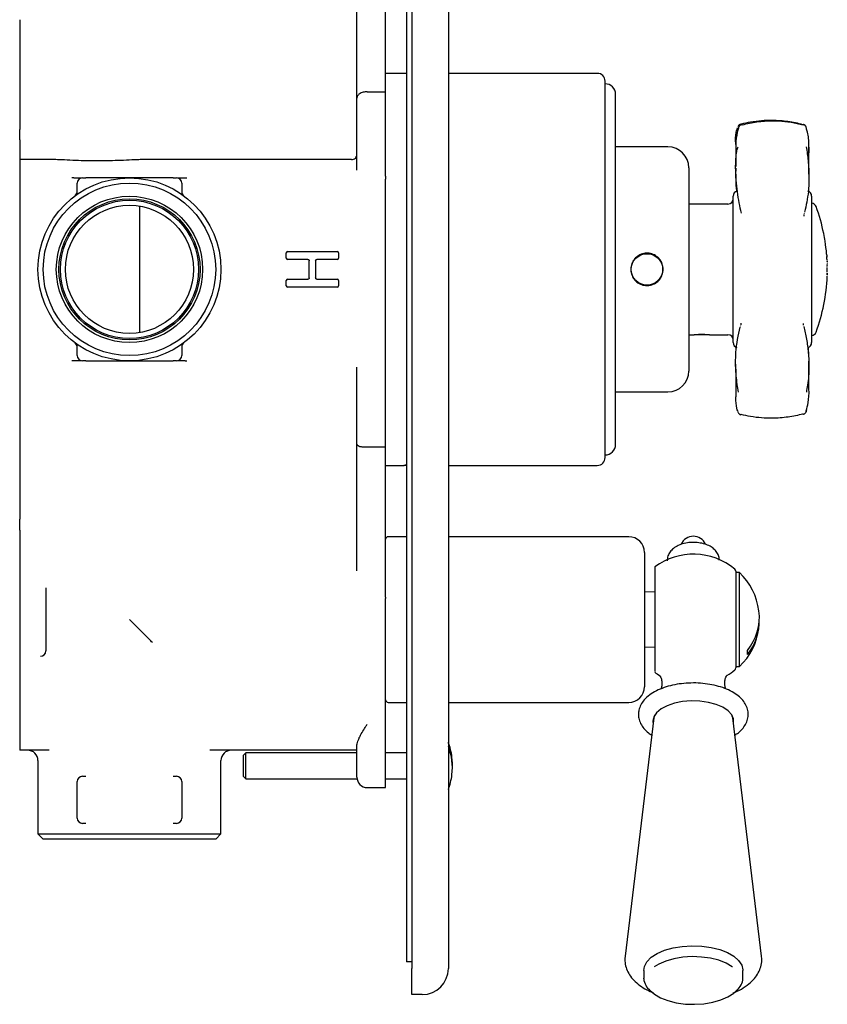
# Model space of a CAD drawing. Units: millimetres. Extents: x -158 to 381, y 14 to 488.
# Drawn here: x -158 to -3, y 14 to 203 of the extents above; entities that cross this region are included whole.
import ezdxf

# ---------------------------------------------------------------- set-up
doc = ezdxf.new("R2010")
doc.units = ezdxf.units.MM

msp = doc.modelspace()

# ---------------------------------------------------------------- linework, layer by layer
at = {"color": 7, "linetype": 'Continuous', "lineweight": 25}
for p, q in [((-82.6, 288.58), (-82.6, 21.08)), ((-75.6, 288.58), (-75.6, 21.08)), ((-83.6, 287.33), (-83.6, 22.33)), ((-87.6, 188.81), (-87.6, 217.56)), ((-93.1, 187.56), (-93.1, 211)), ((-157.6, 202.6), (-157.6, 181.56)), ((-83.6, 192.33), (-87.6, 192.33)), ((-47.1, 192.33), (-75.6, 192.33)), ((-45.6, 154.83), (-45.6, 190.83)), ((-91.1, 188.81), (-87.6, 188.81)), ((-87.6, 172.63), (-87.6, 188.81)), ((-93.1, 173.79), (-93.1, 187.56)), ((-43.6, 121.33), (-43.6, 188.33)), ((-43.59, 183.94), (-43.6, 183.94)), ((-43.59, 183.62), (-43.6, 183.62)), ((-157.6, 178.71), (-157.6, 175.83)), ((-33.6, 178.28), (-43.6, 178.28)), ((-151.23, 175.83), (-157.6, 175.83)), ((-157.6, 175.83), (-157.6, 170.58)), ((-94.1, 175.83), (-133.98, 175.83)), ((-29.6, 174.28), (-29.6, 135.38)), ((-20.63, 174.18), (-20.64, 172.96)), ((-147.25, 172.33), (-145.78, 172.33)), ((-145.6, 172.33), (-144.97, 172.33)), ((-136.6, 172.34), (-144.97, 172.33)), ((-138.85, 172.33), (-144.97, 172.33)), ((-128.23, 172.33), (-136.6, 172.34)), ((-128.23, 172.33), (-134.36, 172.33)), ((-128.23, 172.33), (-127.6, 172.33)), ((-127.41, 172.33), (-125.95, 172.33)), ((-87.6, 172.63), (-87.6, 172.11)), ((-87.6, 170.58), (-87.6, 172.11)), ((-157.6, 170.58), (-157.6, 139.08)), ((-146.6, 169.7), (-146.6, 171.33)), ((-126.6, 171.33), (-126.6, 169.7)), ((-87.6, 139.08), (-87.6, 170.58)), ((-21.1, 164.74), (-21.1, 168.85)), ((-6.1, 168.85), (-6.1, 140.81)), ((-134.6, 142.74), (-134.6, 166.92)), ((-22.1, 167.33), (-29.6, 167.33)), ((-21.1, 140.81), (-21.1, 164.74)), ((-7.5, 165.54), (-7.52, 165.44)), ((-106.6, 156.98), (-106.6, 157.98)), ((-106.35, 158.23), (-96.85, 158.23)), ((-102.45, 156.73), (-106.35, 156.73)), ((-102.2, 153.18), (-102.2, 156.48)), ((-101, 156.48), (-101, 153.18)), ((-96.85, 156.73), (-100.75, 156.73)), ((-96.6, 157.98), (-96.6, 156.98)), ((-3.22, 157.7), (-3.22, 157.71)), ((-3.22, 157.7), (-3.22, 157.7)), ((-3.21, 157.63), (-3.22, 157.63)), ((-3.17, 157.03), (-3.17, 157.06)), ((-3.17, 156.99), (-3.17, 157.01)), ((-3.16, 156.79), (-3.16, 156.79)), ((-3.15, 156.72), (-3.15, 156.72)), ((-3.15, 156.7), (-3.15, 156.72)), ((-3.15, 156.67), (-3.15, 156.7)), ((-3.14, 156.56), (-3.14, 156.57)), ((-45.6, 118.83), (-45.6, 154.83)), ((-40.2, 156.33), (-40.28, 156.33)), ((-40.2, 156.33), (-40.21, 156.33)), ((-34.94, 156.33), (-35, 156.33)), ((-106.6, 151.68), (-106.6, 152.68)), ((-106.35, 152.93), (-102.45, 152.93)), ((-100.75, 152.93), (-96.85, 152.93)), ((-96.6, 152.68), (-96.6, 151.68)), ((-40.29, 153.33), (-40.2, 153.33)), ((-40.21, 153.33), (-40.2, 153.33)), ((-35, 153.33), (-34.99, 153.33)), ((-35, 153.33), (-34.94, 153.33)), ((-3.13, 153.53), (-3.13, 153.55)), ((-3.13, 153.51), (-3.13, 153.53)), ((-96.85, 151.43), (-106.35, 151.43)), ((-19.69, 143.99), (-19.66, 144.1)), ((-29.6, 142.33), (-28.58, 142.33)), ((-27.3, 142.33), (-28.4, 142.33)), ((-25.8, 142.33), (-27.3, 142.33)), ((-25.6, 142.33), (-22.1, 142.33)), ((-146.6, 138.33), (-146.6, 139.96)), ((-126.6, 139.96), (-126.6, 138.33)), ((-157.6, 139.08), (-157.6, 133.86)), ((-87.6, 137.55), (-87.6, 139.08)), ((-87.6, 137.03), (-87.6, 137.55)), ((-145.8, 137.33), (-147.25, 137.33)), ((-144.97, 137.33), (-145.6, 137.33)), ((-144.97, 137.33), (-136.6, 137.32)), ((-144.97, 137.33), (-138.85, 137.33)), ((-136.6, 137.32), (-128.23, 137.33)), ((-134.36, 137.33), (-128.23, 137.33)), ((-127.6, 137.33), (-128.23, 137.33)), ((-125.95, 137.33), (-127.42, 137.33)), ((-93.1, 121.47), (-93.1, 136.11)), ((-87.6, 120.84), (-87.6, 137.03)), ((-6.62, 132.93), (-6.63, 135.96)), ((-157.6, 133.86), (-157.6, 133.72)), ((-157.6, 133.72), (-157.6, 130.95)), ((-43.6, 131.38), (-33.6, 131.38)), ((-43.59, 129.31), (-43.6, 129.31)), ((-43.6, 128.76), (-43.59, 128.76)), ((-157.6, 128.1), (-157.6, 107.06)), ((-43.6, 127.55), (-43.59, 127.55)), ((-7.17, 127.56), (-7.15, 127.6)), ((-43.6, 126), (-43.59, 126)), ((-43.59, 125.72), (-43.6, 125.72)), ((-43.59, 125.36), (-43.6, 125.36)), ((-93.1, 97.12), (-93.1, 121.47)), ((-87.6, 120.84), (-92.1, 120.84)), ((-87.6, 92.1), (-87.6, 120.84)), ((-87.6, 117.33), (-84.08, 117.33)), ((-83.6, 117.33), (-83.9, 117.33)), ((-75.6, 117.33), (-47.1, 117.33)), ((-157.6, 103.79), (-157.6, 95.52)), ((-83.6, 103.68), (-87.1, 103.68)), ((-41.1, 103.68), (-75.6, 103.68)), ((-38.1, 100.68), (-38.1, 74.98)), ((-36.1, 97.93), (-36.1, 81.28)), ((-20.6, 97.09), (-20.6, 80.69)), ((-19.9, 96.83), (-20.6, 96.83)), ((-19.9, 78.83), (-19.9, 96.83)), ((-157.6, 95.52), (-157.6, 94.96)), ((-157.6, 94.96), (-157.6, 93.81)), ((-157.6, 93.81), (-157.6, 81.85)), ((-152.6, 93.88), (-152.6, 92.81)), ((-152.6, 92.81), (-152.6, 82.85)), ((-36.1, 93.11), (-38.1, 93.08)), ((-87.6, 92.1), (-87.6, 91.87)), ((-87.6, 83.89), (-87.6, 91.87)), ((-87.6, 83.44), (-87.6, 83.89)), ((-87.6, 65.68), (-87.6, 83.44)), ((-157.6, 81.85), (-157.6, 80.81)), ((-152.6, 82.85), (-152.6, 81.82)), ((-38.1, 82.58), (-36.1, 82.54)), ((-18.39, 81.12), (-18.39, 81.89)), ((-157.6, 80.81), (-157.6, 79.81)), ((-157.6, 79.81), (-157.6, 67.83)), ((-20.6, 80.69), (-20.6, 79.15)), ((-20.6, 79.15), (-20.6, 78.57)), ((-20.6, 78.83), (-19.9, 78.83)), ((-87.1, 71.98), (-83.6, 71.98)), ((-75.6, 71.98), (-41.1, 71.98)), ((-157.6, 67.83), (-157.6, 62.83)), ((-36.26, 69), (-41.8, 23.45)), ((-36.48, 68.38), (-36.41, 67.84)), ((-21.27, 69.34), (-21.35, 69.57)), ((-21.2, 69), (-21.27, 69.34)), ((-15.66, 23.45), (-21.2, 69)), ((-21.17, 68.75), (-21.08, 68.99)), ((-87.6, 55.68), (-87.6, 65.68)), ((-151.97, 62.83), (-157.6, 62.83)), ((-93.1, 62.83), (-121.23, 62.83)), ((-114.36, 62.33), (-114.8, 61.88)), ((-93.1, 62.33), (-114.36, 62.33)), ((-114.36, 62.08), (-114.36, 62.33)), ((-93.1, 57.68), (-93.1, 63.65)), ((-83.6, 62.33), (-87.6, 62.33)), ((-154.1, 60.83), (-154.1, 46.83)), ((-119.1, 46.83), (-119.1, 60.83)), ((-114.8, 61.68), (-114.8, 61.88)), ((-114.8, 57.77), (-114.8, 61.68)), ((-114.36, 57.33), (-114.36, 62.08)), ((-146.6, 49.83), (-146.6, 56.83)), ((-145.6, 57.83), (-144.97, 57.83)), ((-128.23, 57.83), (-127.6, 57.83)), ((-126.6, 56.83), (-126.6, 49.83)), ((-114.8, 57.77), (-114.36, 57.33)), ((-114.36, 57.33), (-93.07, 57.33)), ((-87.6, 57.33), (-83.6, 57.33)), ((-91.1, 55.68), (-87.6, 55.68)), ((-144.97, 48.83), (-145.6, 48.83)), ((-127.6, 48.83), (-128.23, 48.83)), ((-154.1, 46.83), (-153.1, 45.83)), ((-154.1, 46.83), (-119.1, 46.83)), ((-120.1, 45.83), (-153.1, 45.83)), ((-120.1, 45.83), (-119.1, 46.83)), ((-82.6, 22.33), (-83.6, 22.33)), ((-82.6, 16.08), (-82.6, 21.08)), ((-38.23, 20.67), (-38.23, 19.19)), ((-38.23, 19.06), (-38.23, 19.19)), ((-19.23, 19.19), (-19.23, 20.67)), ((-80.6, 16.08), (-82.6, 16.08))]:
    msp.add_line(p, q, dxfattribs=at)
at = {"color": 7, "linetype": 'Continuous', "lineweight": 25, "flags": 128}
for points in [[(-20.05, 182.04), (-20.07, 181.98), (-20.09, 181.86)], [(-19.59, 182.63), (-19.62, 182.64), (-19.64, 182.64)], [(-7.11, 181.86), (-7.13, 181.97), (-7.15, 182.05)], [(-3.23, 157.79), (-3.23, 157.79), (-3.23, 157.79), (-3.23, 157.79), (-3.23, 157.79), (-3.23, 157.79), (-3.23, 157.79), (-3.23, 157.79), (-3.23, 157.79)], [(-3.23, 157.79), (-3.23, 157.79), (-3.23, 157.79), (-3.23, 157.79), (-3.23, 157.79), (-3.23, 157.79), (-3.23, 157.79), (-3.23, 157.79), (-3.23, 157.79)], [(-3.22, 157.63), (-3.22, 157.63), (-3.22, 157.63), (-3.22, 157.63), (-3.22, 157.63), (-3.22, 157.63), (-3.22, 157.63), (-3.22, 157.63), (-3.22, 157.64)], [(-3.21, 157.62), (-3.21, 157.62), (-3.21, 157.62), (-3.21, 157.62), (-3.21, 157.63), (-3.21, 157.63), (-3.21, 157.63), (-3.21, 157.63), (-3.21, 157.63)], [(-3.17, 157.06), (-3.17, 157.06), (-3.17, 157.06), (-3.17, 157.06), (-3.17, 157.06), (-3.17, 157.06), (-3.17, 157.06), (-3.17, 157.06), (-3.17, 157.06)], [(-3.17, 157.03), (-3.17, 157.03), (-3.17, 157.03), (-3.17, 157.03), (-3.17, 157.03), (-3.17, 157.03), (-3.17, 157.03), (-3.17, 157.03), (-3.17, 157.03)], [(-3.17, 157.02), (-3.17, 157.02), (-3.17, 157.02), (-3.17, 157.02), (-3.17, 157.02), (-3.17, 157.02), (-3.17, 157.03), (-3.17, 157.03), (-3.17, 157.03)], [(-3.17, 157.01), (-3.17, 157.01), (-3.17, 157.01), (-3.17, 157.01), (-3.17, 157.01), (-3.17, 157.02), (-3.17, 157.02), (-3.17, 157.02), (-3.17, 157.02)], [(-3.17, 156.99), (-3.17, 156.99), (-3.17, 156.99), (-3.17, 156.99), (-3.17, 156.99), (-3.17, 156.99), (-3.17, 156.99), (-3.17, 156.99), (-3.17, 156.99)], [(-3.16, 156.88), (-3.16, 156.89), (-3.16, 156.89), (-3.16, 156.89), (-3.16, 156.89), (-3.16, 156.9), (-3.16, 156.9), (-3.16, 156.9), (-3.16, 156.91)], [(-3.16, 156.84), (-3.16, 156.85), (-3.16, 156.85), (-3.16, 156.86), (-3.16, 156.86), (-3.16, 156.87), (-3.16, 156.87), (-3.16, 156.88), (-3.16, 156.88)], [(-3.16, 156.82), (-3.16, 156.82), (-3.16, 156.83), (-3.16, 156.83), (-3.16, 156.83), (-3.16, 156.83), (-3.16, 156.84), (-3.16, 156.84), (-3.16, 156.84)], [(-3.16, 156.79), (-3.16, 156.8), (-3.16, 156.8), (-3.16, 156.8), (-3.16, 156.81), (-3.16, 156.81), (-3.16, 156.81), (-3.16, 156.82), (-3.16, 156.82)], [(-3.15, 156.74), (-3.15, 156.74), (-3.15, 156.74), (-3.15, 156.75), (-3.15, 156.75), (-3.15, 156.75), (-3.15, 156.75), (-3.15, 156.76), (-3.15, 156.76)], [(-3.15, 156.72), (-3.15, 156.72), (-3.15, 156.73), (-3.15, 156.73), (-3.15, 156.73), (-3.15, 156.73), (-3.15, 156.73), (-3.15, 156.74), (-3.15, 156.74)], [(-3.15, 156.72), (-3.15, 156.72), (-3.15, 156.72), (-3.15, 156.72), (-3.15, 156.72), (-3.15, 156.72), (-3.15, 156.72), (-3.15, 156.72), (-3.15, 156.72)], [(-3.13, 153.5), (-3.13, 153.5), (-3.13, 153.5), (-3.13, 153.5), (-3.13, 153.51), (-3.13, 153.51), (-3.13, 153.51), (-3.13, 153.51), (-3.13, 153.51)], [(-19.59, 127.03), (-19.62, 127.02), (-19.64, 127.02)], [(-7.16, 127.58), (-7.14, 127.66), (-7.12, 127.78)], [(-7.11, 127.8), (-7.13, 127.68), (-7.15, 127.6)], [(-132.66, 83.89), (-133.96, 85.19), (-135.28, 86.51), (-136.6, 87.83)], [(-132.21, 83.44), (-132.36, 83.59), (-132.52, 83.74), (-132.66, 83.89)], [(-21.06, 67.84), (-21.03, 67.96), (-21.03, 68.8), (-21.39, 69.62), (-22.09, 70.38), (-23.1, 71.05), (-24.38, 71.59), (-25.86, 71.98), (-27.48, 72.21), (-29.15, 72.25), (-30.8, 72.12), (-32.36, 71.81), (-33.75, 71.34), (-34.9, 70.73), (-35.76, 70.01), (-36.3, 69.22), (-36.48, 68.38), (-36.48, 68.38)], [(-36.39, 68.99), (-36.3, 68.76), (-36.29, 68.75)], [(-36.11, 69.57), (-36.16, 69.43), (-36.26, 69)], [(-38.23, 20.67), (-38.1, 21.46), (-37.6, 22.36), (-36.77, 23.2), (-35.63, 23.93), (-34.22, 24.54), (-32.61, 25), (-30.84, 25.3), (-28.99, 25.41), (-27.13, 25.35), (-25.34, 25.1), (-23.67, 24.69), (-22.2, 24.12), (-20.98, 23.41), (-20.06, 22.6), (-19.47, 21.72), (-19.23, 20.8), (-19.23, 20.67)], [(-21.23, 21.36), (-21.29, 21.41), (-22.46, 22.08), (-23.87, 22.63), (-25.47, 23.03), (-27.2, 23.26), (-28.98, 23.33), (-30.75, 23.22), (-32.45, 22.93), (-34, 22.49), (-35.35, 21.9), (-36.2, 21.39)], [(-37.1, 16.95), (-37.06, 16.91), (-36.17, 16.13), (-35, 15.46), (-33.59, 14.91), (-31.99, 14.51), (-30.26, 14.27), (-28.48, 14.21), (-26.71, 14.32), (-25.01, 14.61), (-23.46, 15.05), (-22.11, 15.63), (-21.01, 16.34), (-20.22, 17.13)]]:
    msp.add_lwpolyline(points, dxfattribs=at)
at = {"color": 7, "linetype": 'Continuous', "lineweight": 25}
for centre, radius in [((-136.6, 154.83), 17.5), ((-136.6, 154.83), 16.5), ((-136.6, 154.83), 14), ((-136.6, 154.83), 13.5), ((-136.6, 154.83), 13.22), ((-136.6, 154.83), 12.25), ((-37.6, 154.83), 3)]:
    msp.add_circle(centre, radius, dxfattribs=at)
for centre, radius, start, end in [((-47.1, 190.83), 1.5, 0, 90), ((-45.6, 188.33), 2, 0, 90), ((-19.35, 181.79), 0.75, 105.5912, 160.182), ((-19.46, 181.91), 0.75, 103.8984, 131.6648), ((-19.55, 182.41), 0.101, 25.9917, 88.1199), ((-7.66, 182.46), 0.0808, 87.4178, 150.9444), ((-7.65, 182.41), 0.104, 92.253, 154.1625), ((-7.86, 181.82), 0.75, 22.3372, 74.3394), ((-7.85, 181.79), 0.75, 20.8342, 74.4623), ((-33.6, 174.28), 4, 0, 90), ((-145.6, 171.33), 1, 90, 180), ((-127.6, 171.33), 1, 0, 90), ((-147.6, 169.7), 1, 306.4837, 0), ((-125.6, 169.7), 1, 180, 233.5163), ((-20.1, 168.85), 1, 107.1848, 180), ((-7.1, 168.85), 1, 0, 72.8152), ((-22.1, 168.33), 1, 270, 0), ((-6.19, 166.48), 1, 20.3264, 84.9263), ((-37.64, 154.83), 34.54, 11.4348, 20.3264), ((-37.64, 154.83), 34.54, 8.9722, 11.4348), ((-37.64, 154.83), 34.54, 4.9153, 8.9722), ((-106.35, 157.98), 0.25, 90, 180), ((-106.35, 156.98), 0.25, 180, 270), ((-96.85, 157.98), 0.25, 0, 90), ((-96.85, 156.98), 0.25, 270, 0), ((-37.64, 154.83), 34.54, 4.7839, 4.9102), ((-37.64, 154.83), 34.54, 4.6596, 4.7689), ((-3.21, 157.54), 0.00601, 5.1641, 14.3828), ((-3.2, 157.42), 0.0083, 230.2375, 230.7706), ((-37.64, 154.83), 34.54, 3.8499, 3.9411), ((-37.64, 154.83), 34.54, 3.7048, 3.8499), ((-37.64, 154.83), 34.54, 3.4504, 3.5897), ((-37.64, 154.83), 34.54, 3.1998, 3.26), ((-37.64, 154.83), 34.54, 2.8838, 3.0618), ((-37.64, 154.83), 34.54, 359.1356, 0.6313), ((-106.35, 152.68), 0.25, 90, 180), ((-96.85, 152.68), 0.25, 0, 90), ((-37.64, 154.83), 34.54, 339.6736, 357.7936), ((-106.35, 151.68), 0.25, 180, 270), ((-96.85, 151.68), 0.25, 270, 0), ((-22.1, 141.33), 1, 0, 90), ((-6.19, 143.18), 1, 275.0737, 339.6736), ((-147.6, 139.96), 1, 0, 53.5163), ((-125.6, 139.96), 1, 126.4837, 180), ((-20.1, 140.81), 1, 180, 252.8152), ((-7.1, 140.81), 1, 287.1848, 360), ((-145.6, 138.33), 1, 180, 270), ((-127.6, 138.33), 1, 270, 0), ((-33.6, 135.38), 4, 270, 0), ((-19.46, 127.75), 0.75, 228.3352, 256.1016), ((-7.66, 127.2), 0.0808, 209.0556, 272.5822), ((-7.86, 127.84), 0.75, 285.6606, 340.0238), ((-45.6, 121.33), 2, 270, 0), ((-47.1, 118.83), 1.5, 270, 0), ((-87.1, 103.18), 0.5, 90, 180), ((-41.1, 100.68), 3, 0, 90), ((-28.73, 101.25), 2.5, 23.0681, 156.8982), ((-28.73, 87.83), 12.5, 50.5182, 126.1286), ((-21.1, 97.09), 0.5, 0, 50.5182), ((-28.57, 87.83), 12.5, 7.6404, 46.0842), ((-26.06, 88.25), 9.96, 320.3777, 7.189), ((-26.1, 87.5), 10, 320.4199, 1.9112), ((-28.57, 87.83), 12.5, 313.9158, 352.3596), ((-28.73, 87.83), 12.5, 233.8714, 238.9739), ((-28.73, 87.83), 12.5, 300.992, 309.4818), ((-21.1, 78.57), 0.5, 309.4818, 0), ((-41.1, 74.98), 3, 270, 0), ((-87.1, 72.48), 0.5, 180, 270), ((-88.14, 59.83), 13.34, 7.3562, 19.9441), ((-85.68, 60.15), 10.86, 358.2901, 21.8315), ((-156.1, 60.83), 2, 0, 90), ((-117.1, 60.83), 2, 90, 180), ((-85.66, 59.5), 10.84, 352.6914, 21.8444), ((-145.6, 56.83), 1, 90, 180), ((-127.6, 56.83), 1, 0, 90), ((-91.1, 57.68), 2, 180, 270), ((-88.14, 59.83), 13.34, 340.0559, 352.6408), ((-145.6, 49.83), 1, 180, 270), ((-127.6, 49.83), 1, 270, 0), ((-80.6, 21.08), 5, 270, 0), ((-34.91, 19.46), 3.34, 186.9113, 230.6679), ((-22.42, 19.38), 3.19, 308.4147, 356.6222)]:
    msp.add_arc(centre, radius, start, end, dxfattribs=at)
msp.add_ellipse((-153.6, 81.82), major_axis=(0, 1.01), ratio=0.989906, start_param=3.141593, end_param=4.712389, dxfattribs=at)
for points, knots in [([(-91.1, 188.81), (-91.25, 188.81), (-91.39, 188.81), (-91.66, 188.77), (-91.8, 188.74), (-92.05, 188.67), (-92.17, 188.63), (-92.39, 188.53), (-92.49, 188.47), (-92.66, 188.35), (-92.74, 188.29), (-92.87, 188.15), (-92.93, 188.08), (-93.01, 187.94), (-93.05, 187.86), (-93.09, 187.71), (-93.1, 187.63), (-93.1, 187.56)], [0, 0, 0, 0, 0.125, 0.125, 0.25, 0.25, 0.375, 0.375, 0.5, 0.5, 0.625, 0.625, 0.75, 0.75, 0.875, 0.875, 1, 1, 1, 1]), ([(-7.74, 182.5), (-7.75, 182.5), (-8.69, 182.76), (-10.63, 183.16), (-14, 183.4), (-17.04, 183.18), (-18.99, 182.76), (-19.59, 182.63)], [0, 0, 0, 0, 0.002738, 0.2489, 0.495071, 0.843113, 1, 1, 1, 1]), ([(-19.46, 182.46), (-19.43, 182.46), (-18.49, 182.72), (-16.55, 183.12), (-13.01, 183.38), (-10.01, 183.03), (-8.12, 182.55), (-7.74, 182.45)], [0, 0, 0, 0, 0.007968, 0.250857, 0.500116, 0.899292, 1, 1, 1, 1]), ([(-157.6, 179.63), (-157.6, 179.99), (-157.6, 180.32), (-157.6, 180.94), (-157.6, 181.25), (-157.6, 181.56)], [0, 0, 0, 0, 0.5, 0.5, 1, 1, 1, 1]), ([(-20.61, 178.74), (-20.62, 178.95), (-20.67, 179.95), (-20.63, 181.08), (-20.33, 181.75), (-20.26, 181.91)], [0, 0, 0, 0, 0.167839, 0.805039, 1, 1, 1, 1]), ([(-20.09, 181.86), (-20.17, 181.6), (-20.45, 180.69), (-20.67, 178.92), (-20.61, 177.21), (-20.59, 176.48)], [0, 0, 0, 0, 0.19361, 0.657652, 1, 1, 1, 1]), ([(-19.95, 182.47), (-19.97, 182.45), (-20.07, 182.38), (-20.14, 182.27), (-20.19, 182.19), (-20.2, 182.16)], [0, 0, 0, 0, 0.1930336, 0.742297, 1, 1, 1, 1]), ([(-6.65, 177.75), (-6.64, 178), (-6.58, 179.24), (-6.73, 180.65), (-7.03, 181.6), (-7.11, 181.86)], [0, 0, 0, 0, 0.154248, 0.767421, 1, 1, 1, 1]), ([(-20.63, 178.97), (-20.62, 177.76), (-20.6, 176.2), (-20.62, 174.8), (-20.62, 174.49)], [0, 0, 0, 0, 0.774938, 1, 1, 1, 1]), ([(-19.54, 165.56), (-19.82, 166.89), (-20.23, 168.88), (-20.56, 171.89), (-20.67, 174.32), (-20.6, 176.37), (-20.34, 177.76), (-20.2, 178.16), (-20.17, 178.26)], [0, 0, 0, 0, 0.3669712, 0.5515114, 0.7359015, 0.9242091, 0.9818248, 1, 1, 1, 1]), ([(-7.12, 178.28), (-6.99, 177.38), (-6.69, 175.29), (-6.56, 172.46), (-6.7, 169.12), (-7.16, 167.06), (-7.44, 165.79)], [0, 0, 0, 0, 0.171898, 0.397228, 0.628384, 1, 1, 1, 1]), ([(-6.64, 178.21), (-6.62, 178.05), (-6.59, 177.72), (-6.62, 177.33), (-6.63, 177.13)], [0, 0, 0, 0, 0.4977791, 1, 1, 1, 1]), ([(-6.61, 173.02), (-6.62, 173.64), (-6.65, 175.08), (-6.63, 176.84), (-6.63, 177.84)], [0, 0, 0, 0, 0.43712, 1, 1, 1, 1]), ([(-133.98, 175.83), (-134.16, 175.83), (-134.34, 175.83), (-134.71, 175.82), (-134.89, 175.81), (-135.42, 175.79), (-135.77, 175.78), (-136.83, 175.73), (-137.54, 175.69), (-138.96, 175.64), (-139.67, 175.61), (-141.1, 175.58), (-141.82, 175.57), (-143.27, 175.57), (-144, 175.58), (-145.47, 175.61), (-146.19, 175.63), (-147.63, 175.69), (-148.34, 175.73), (-149.41, 175.77), (-149.77, 175.79), (-150.31, 175.81), (-150.49, 175.82), (-150.85, 175.83), (-151.04, 175.83), (-151.23, 175.83)], [0, 0, 0, 0, 0.03125, 0.03125, 0.0625, 0.0625, 0.125, 0.125, 0.25, 0.25, 0.375, 0.375, 0.5, 0.5, 0.625, 0.625, 0.75, 0.75, 0.875, 0.875, 0.9375, 0.9375, 0.96875, 0.96875, 1, 1, 1, 1]), ([(-94.1, 175.83), (-93.97, 175.83), (-93.84, 175.85), (-93.59, 175.95), (-93.48, 176.02), (-93.3, 176.2), (-93.23, 176.3), (-93.13, 176.53), (-93.1, 176.66), (-93.1, 176.78)], [0, 0, 0, 0, 0.25, 0.25, 0.5, 0.5, 0.75, 0.75, 1, 1, 1, 1]), ([(-20.62, 176.5), (-20.62, 176.28), (-20.61, 175.86), (-20.62, 175.64), (-20.61, 175.7), (-20.61, 175.7)], [0, 0, 0, 0, 0.5095271, 0.9802905, 1, 1, 1, 1]), ([(-147.25, 172.33), (-147.3, 172.33), (-147.36, 172.33), (-147.45, 172.32), (-147.48, 172.32), (-147.54, 172.32), (-147.57, 172.31), (-147.6, 172.31)], [0, 0, 0, 0, 0.5, 0.5, 0.75, 0.75, 1, 1, 1, 1]), ([(-125.95, 172.33), (-125.9, 172.33), (-125.84, 172.33), (-125.75, 172.32), (-125.72, 172.32), (-125.66, 172.32), (-125.63, 172.31), (-125.6, 172.31)], [0, 0, 0, 0, 0.5, 0.5, 0.75, 0.75, 1, 1, 1, 1]), ([(-20.61, 173.04), (-20.63, 172.24), (-20.65, 171.07), (-20.5, 170.08), (-20.46, 169.77)], [0, 0, 0, 0, 0.68126, 1, 1, 1, 1]), ([(-7.54, 165.01), (-7.55, 165.04), (-7.57, 165.19), (-7.54, 165.25), (-7.52, 165.31)], [0, 0, 0, 0, 0.212196, 1, 1, 1, 1]), ([(-102.45, 156.73), (-102.38, 156.73), (-102.32, 156.7), (-102.23, 156.61), (-102.2, 156.55), (-102.2, 156.48)], [0, 0, 0, 0, 0.5, 0.5, 1, 1, 1, 1]), ([(-101, 156.48), (-101, 156.55), (-100.97, 156.61), (-100.88, 156.7), (-100.82, 156.73), (-100.75, 156.73)], [0, 0, 0, 0, 0.5, 0.5, 1, 1, 1, 1]), ([(-37.6, 151.73), (-37.95, 151.76), (-38.64, 151.83), (-39.57, 152.36), (-40.27, 153.14), (-40.68, 154.12), (-40.74, 155.18), (-40.45, 156.19), (-39.84, 157.06), (-38.98, 157.67), (-37.96, 157.97), (-36.91, 157.91), (-35.93, 157.51), (-35.14, 156.81), (-34.62, 155.89), (-34.44, 154.84), (-34.62, 153.8), (-35.12, 152.87), (-35.9, 152.17), (-36.78, 151.79), (-37.36, 151.75), (-37.6, 151.73)], [0, 0, 0, 0, 0.053369, 0.106726, 0.160377, 0.214223, 0.267752, 0.320951, 0.374311, 0.428079, 0.481869, 0.535253, 0.588439, 0.64194, 0.69578, 0.749456, 0.802725, 0.855973, 0.909617, 0.963465, 1, 1, 1, 1]), ([(-3.21, 157.54), (-3.21, 157.54), (-3.21, 157.54), (-3.21, 157.53), (-3.21, 157.53), (-3.21, 157.52)], [0, 0, 0, 0, 0.287763, 0.575499, 1, 1, 1, 1]), ([(-3.21, 157.52), (-3.21, 157.52), (-3.21, 157.52), (-3.21, 157.52), (-3.21, 157.52), (-3.21, 157.52)], [0, 0, 0, 0, 0.25114, 0.50228, 1, 1, 1, 1]), ([(-3.21, 157.52), (-3.21, 157.51), (-3.21, 157.51), (-3.21, 157.49), (-3.2, 157.47), (-3.2, 157.47)], [0, 0, 0, 0, 0.275216, 0.550433, 1, 1, 1, 1]), ([(-3.2, 157.47), (-3.2, 157.46), (-3.2, 157.46), (-3.2, 157.45), (-3.2, 157.43), (-3.2, 157.42), (-3.2, 157.42), (-3.2, 157.42)], [0, 0, 0, 0, 0.378486, 0.756639, 0.867458, 0.979448, 1, 1, 1, 1]), ([(-3.2, 157.42), (-3.2, 157.42), (-3.2, 157.41), (-3.2, 157.41), (-3.2, 157.41), (-3.2, 157.4)], [0, 0, 0, 0, 0.230335, 0.616397, 1, 1, 1, 1]), ([(-3.2, 157.4), (-3.2, 157.4), (-3.2, 157.4), (-3.2, 157.41), (-3.2, 157.41), (-3.2, 157.41), (-3.2, 157.4), (-3.2, 157.4)], [0, 0, 0, 0, 0.372403, 0.627152, 0.83622, 0.957116, 1, 1, 1, 1]), ([(-3.2, 157.4), (-3.2, 157.4), (-3.2, 157.39), (-3.2, 157.38), (-3.2, 157.38), (-3.2, 157.37)], [0, 0, 0, 0, 0.300018, 0.599165, 1, 1, 1, 1]), ([(-3.2, 157.39), (-3.2, 157.39), (-3.2, 157.4), (-3.2, 157.4), (-3.2, 157.4), (-3.2, 157.4)], [0, 0, 0, 0, 0.264532, 0.528443, 1, 1, 1, 1]), ([(-3.2, 157.4), (-3.2, 157.4), (-3.2, 157.4), (-3.2, 157.39), (-3.2, 157.39), (-3.2, 157.39)], [0, 0, 0, 0, 0.229128, 0.460599, 1, 1, 1, 1]), ([(-3.2, 157.37), (-3.2, 157.37), (-3.2, 157.37), (-3.2, 157.38), (-3.2, 157.39), (-3.2, 157.39)], [0, 0, 0, 0, 0.318301, 0.658222, 1, 1, 1, 1]), ([(-3.2, 157.39), (-3.2, 157.38), (-3.19, 157.37), (-3.19, 157.36), (-3.19, 157.35), (-3.19, 157.34)], [0, 0, 0, 0, 0.293915, 0.584005, 1, 1, 1, 1]), ([(-3.19, 157.34), (-3.19, 157.34), (-3.19, 157.33), (-3.19, 157.31), (-3.19, 157.29), (-3.19, 157.28)], [0, 0, 0, 0, 0.2718964, 0.5438768, 1, 1, 1, 1]), ([(-3.19, 157.28), (-3.19, 157.28), (-3.19, 157.27), (-3.19, 157.27), (-3.19, 157.26), (-3.19, 157.26)], [0, 0, 0, 0, 0.25051, 0.501044, 1, 1, 1, 1]), ([(-3.19, 157.26), (-3.19, 157.25), (-3.19, 157.23), (-3.18, 157.19), (-3.18, 157.17), (-3.18, 157.15), (-3.18, 157.15)], [0, 0, 0, 0, 0.365147, 0.726027, 0.928919, 1, 1, 1, 1]), ([(-3.18, 157.19), (-3.18, 157.19), (-3.18, 157.19), (-3.18, 157.19), (-3.18, 157.2), (-3.18, 157.2)], [0, 0, 0, 0, 0.25036, 0.50072, 1, 1, 1, 1]), ([(-3.18, 157.17), (-3.18, 157.17), (-3.18, 157.17), (-3.18, 157.18), (-3.18, 157.19), (-3.18, 157.19)], [0, 0, 0, 0, 0.264384, 0.528487, 1, 1, 1, 1]), ([(-3.18, 157.15), (-3.18, 157.15), (-3.18, 157.15), (-3.18, 157.16), (-3.18, 157.16), (-3.18, 157.17)], [0, 0, 0, 0, 0.282694, 0.564759, 1, 1, 1, 1]), ([(-3.14, 156.44), (-3.14, 156.44), (-3.14, 156.44), (-3.14, 156.44), (-3.14, 156.44), (-3.14, 156.44), (-3.14, 156.43), (-3.14, 156.43)], [0, 0, 0, 0, 0.24466, 0.489327, 0.611882, 0.717131, 1, 1, 1, 1]), ([(-3.14, 156.43), (-3.14, 156.43), (-3.14, 156.41), (-3.14, 156.38), (-3.14, 156.37), (-3.14, 156.36), (-3.14, 156.37), (-3.14, 156.37)], [0, 0, 0, 0, 0.182706, 0.453649, 0.732431, 0.92938, 1, 1, 1, 1]), ([(-3.13, 156.31), (-3.13, 156.3), (-3.13, 156.29), (-3.13, 156.26), (-3.13, 156.25), (-3.13, 156.24), (-3.13, 156.24)], [0, 0, 0, 0, 0.456042, 0.707387, 0.960051, 1, 1, 1, 1]), ([(-3.13, 156.24), (-3.13, 156.23), (-3.13, 156.23), (-3.13, 156.23), (-3.13, 156.23), (-3.13, 156.23)], [0, 0, 0, 0, 0.279867, 0.664447, 1, 1, 1, 1]), ([(-3.13, 156.11), (-3.13, 156.11), (-3.13, 156.11), (-3.13, 156.11), (-3.13, 156.11), (-3.13, 156.11), (-3.13, 156.11)], [0, 0, 0, 0, 0.240956, 0.361473, 0.517997, 1, 1, 1, 1]), ([(-3.12, 156.02), (-3.12, 156.01), (-3.12, 155.99), (-3.12, 155.96), (-3.12, 155.94), (-3.12, 155.93)], [0, 0, 0, 0, 0.376462, 0.686793, 1, 1, 1, 1]), ([(-3.12, 155.82), (-3.12, 155.82), (-3.12, 155.82), (-3.12, 155.82), (-3.12, 155.82), (-3.12, 155.81)], [0, 0, 0, 0, 0.254811, 0.509632, 1, 1, 1, 1]), ([(-3.11, 155.69), (-3.11, 155.7), (-3.11, 155.72), (-3.11, 155.74), (-3.11, 155.76), (-3.11, 155.78), (-3.11, 155.78), (-3.11, 155.79)], [0, 0, 0, 0, 0.278248, 0.6204443, 0.7552328, 0.8913033, 1, 1, 1, 1]), ([(-3.11, 155.71), (-3.11, 155.71), (-3.11, 155.7), (-3.11, 155.69), (-3.11, 155.67), (-3.11, 155.66), (-3.11, 155.66)], [0, 0, 0, 0, 0.287901, 0.561447, 0.837692, 1, 1, 1, 1]), ([(-3.11, 155.54), (-3.11, 155.55), (-3.11, 155.55), (-3.11, 155.56), (-3.11, 155.56), (-3.11, 155.56)], [0, 0, 0, 0, 0.3199849, 0.6537716, 1, 1, 1, 1]), ([(-3.11, 155.42), (-3.11, 155.43), (-3.11, 155.44), (-3.11, 155.48), (-3.11, 155.51), (-3.11, 155.54), (-3.11, 155.54)], [0, 0, 0, 0, 0.237061, 0.474308, 0.836261, 1, 1, 1, 1]), ([(-3.11, 155.5), (-3.11, 155.5), (-3.11, 155.51), (-3.11, 155.51), (-3.11, 155.52), (-3.11, 155.52)], [0, 0, 0, 0, 0.365696, 0.682848, 1, 1, 1, 1]), ([(-3.11, 155.4), (-3.11, 155.41), (-3.11, 155.41), (-3.11, 155.41), (-3.11, 155.42), (-3.11, 155.42)], [0, 0, 0, 0, 0.245506, 0.491164, 1, 1, 1, 1]), ([(-102.2, 153.18), (-102.2, 153.11), (-102.23, 153.05), (-102.32, 152.96), (-102.38, 152.93), (-102.45, 152.93)], [0, 0, 0, 0, 0.5, 0.5, 1, 1, 1, 1]), ([(-100.75, 152.93), (-100.82, 152.93), (-100.88, 152.96), (-100.97, 153.05), (-101, 153.11), (-101, 153.18)], [0, 0, 0, 0, 0.5, 0.5, 1, 1, 1, 1]), ([(-3.11, 154.07), (-3.11, 154.05), (-3.11, 154), (-3.11, 153.91), (-3.12, 153.85), (-3.12, 153.81)], [0, 0, 0, 0, 0.291193, 0.582706, 1, 1, 1, 1]), ([(-3.12, 153.78), (-3.12, 153.8), (-3.12, 153.82), (-3.11, 153.87), (-3.11, 153.9), (-3.11, 153.92)], [0, 0, 0, 0, 0.29755, 0.594067, 1, 1, 1, 1]), ([(-3.11, 153.91), (-3.11, 153.9), (-3.11, 153.89), (-3.11, 153.87), (-3.12, 153.85), (-3.12, 153.84)], [0, 0, 0, 0, 0.250645, 0.501288, 1, 1, 1, 1]), ([(-3.12, 153.84), (-3.12, 153.82), (-3.12, 153.8), (-3.12, 153.77), (-3.12, 153.74), (-3.12, 153.73)], [0, 0, 0, 0, 0.299357, 0.598667, 1, 1, 1, 1]), ([(-3.12, 153.73), (-3.12, 153.73), (-3.12, 153.73), (-3.12, 153.72), (-3.12, 153.72), (-3.12, 153.72)], [0, 0, 0, 0, 0.252668, 0.505327, 1, 1, 1, 1]), ([(-3.11, 153.92), (-3.11, 153.94), (-3.11, 153.99), (-3.11, 154.04), (-3.11, 154.08), (-3.11, 154.1), (-3.11, 154.11), (-3.11, 154.11)], [0, 0, 0, 0, 0.359905, 0.667478, 0.834034, 0.953782, 1, 1, 1, 1]), ([(-3.11, 154.11), (-3.11, 154.11), (-3.11, 154.1), (-3.11, 154.08), (-3.11, 154.04), (-3.11, 154.01), (-3.11, 154)], [0, 0, 0, 0, 0.088479, 0.241037, 0.595994, 1, 1, 1, 1]), ([(-3.11, 154), (-3.11, 153.99), (-3.11, 153.97), (-3.11, 153.94), (-3.11, 153.92), (-3.11, 153.91)], [0, 0, 0, 0, 0.356035, 0.67766, 1, 1, 1, 1]), ([(-20.09, 131.35), (-20.17, 131.83), (-20.46, 133.49), (-20.68, 136.11), (-20.62, 138.95), (-20.31, 141.48), (-19.94, 142.99), (-19.75, 143.74)], [0, 0, 0, 0, 0.093825, 0.318704, 0.550901, 0.774622, 1, 1, 1, 1]), ([(-19.64, 144.56), (-19.63, 144.53), (-19.61, 144.38), (-19.64, 144.3), (-19.66, 144.23)], [0, 0, 0, 0, 0.181854, 1, 1, 1, 1]), ([(-7.7, 144.45), (-7.7, 144.39), (-7.71, 144.28), (-7.69, 144.19), (-7.68, 144.16)], [0, 0, 0, 0, 0.5659, 1, 1, 1, 1]), ([(-7.61, 143.88), (-7.43, 143.1), (-7.06, 141.52), (-6.7, 138.9), (-6.57, 136.01), (-6.73, 133.44), (-7.03, 131.79), (-7.11, 131.34)], [0, 0, 0, 0, 0.22541, 0.451933, 0.679539, 0.911874, 1, 1, 1, 1]), ([(-28.58, 142.33), (-28.59, 142.33), (-28.61, 142.33), (-28.47, 142.35), (-28.19, 142.37), (-27.77, 142.4), (-27.27, 142.42), (-26.76, 142.42), (-26.29, 142.4), (-25.9, 142.36), (-25.67, 142.34), (-25.57, 142.33), (-25.6, 142.33), (-25.6, 142.33)], [0, 0, 0, 0, 0.035943, 0.142505, 0.249338, 0.35684, 0.464375, 0.57124, 0.677785, 0.784851, 0.892472, 0.999818, 1, 1, 1, 1]), ([(-6.63, 136.57), (-6.62, 136.76), (-6.55, 138), (-6.65, 139.02), (-6.73, 139.89)], [0, 0, 0, 0, 0.148397, 1, 1, 1, 1]), ([(-147.25, 137.33), (-147.3, 137.33), (-147.36, 137.33), (-147.45, 137.33), (-147.48, 137.34), (-147.54, 137.34), (-147.57, 137.34), (-147.6, 137.35)], [0, 0, 0, 0, 0.5, 0.5, 0.75, 0.75, 1, 1, 1, 1]), ([(-125.95, 137.33), (-125.9, 137.33), (-125.84, 137.33), (-125.75, 137.33), (-125.72, 137.34), (-125.66, 137.34), (-125.63, 137.34), (-125.6, 137.35)], [0, 0, 0, 0, 0.5, 0.5, 0.75, 0.75, 1, 1, 1, 1]), ([(-20.64, 136.7), (-20.63, 135.88), (-20.6, 133.99), (-20.62, 131.89), (-20.63, 130.69)], [0, 0, 0, 0, 0.430425, 1, 1, 1, 1]), ([(-6.63, 132.53), (-6.63, 133.28), (-6.64, 134.79), (-6.62, 136.02), (-6.61, 136.64)], [0, 0, 0, 0, 0.492082, 1, 1, 1, 1]), ([(-7.12, 127.78), (-6.99, 128.27), (-6.69, 129.39), (-6.56, 131.27), (-6.63, 132.63), (-6.65, 132.97)], [0, 0, 0, 0, 0.36272, 0.838187, 1, 1, 1, 1]), ([(-157.6, 130.03), (-157.6, 129.66), (-157.6, 129.34), (-157.6, 128.71), (-157.6, 128.41), (-157.6, 128.1)], [0, 0, 0, 0, 0.5, 0.5, 1, 1, 1, 1]), ([(-20.61, 130.75), (-20.62, 130.6), (-20.67, 129.66), (-20.59, 128.61), (-20.34, 127.84), (-20.2, 127.66), (-20.17, 127.62)], [0, 0, 0, 0, 0.118915, 0.747147, 0.939364, 1, 1, 1, 1]), ([(-20.2, 127.51), (-20.16, 127.45), (-20.09, 127.31), (-19.92, 127.12), (-19.77, 127.07), (-19.73, 127.05)], [0, 0, 0, 0, 0.389427, 0.820822, 1, 1, 1, 1]), ([(-7.74, 127.16), (-7.75, 127.16), (-8.68, 126.9), (-10.62, 126.5), (-13.99, 126.26), (-17.04, 126.48), (-18.99, 126.9), (-19.59, 127.03)], [0, 0, 0, 0, 0.002738, 0.245717, 0.495083, 0.843117, 1, 1, 1, 1]), ([(-92.1, 120.84), (-92.17, 120.84), (-92.24, 120.85), (-92.38, 120.87), (-92.45, 120.88), (-92.64, 120.93), (-92.75, 120.98), (-93.01, 121.16), (-93.1, 121.32), (-93.1, 121.47)], [0, 0, 0, 0, 0.125, 0.125, 0.25, 0.25, 0.5, 0.5, 1, 1, 1, 1]), ([(-83.6, 117.35), (-83.62, 117.35), (-83.78, 117.34), (-83.97, 117.33), (-84.11, 117.33), (-84.09, 117.33), (-84.08, 117.33)], [0, 0, 0, 0, 0.064542, 0.468489, 0.872438, 1, 1, 1, 1]), ([(-157.6, 104.94), (-157.6, 105.37), (-157.6, 105.74), (-157.6, 106.43), (-157.6, 106.76), (-157.6, 107.06)], [0, 0, 0, 0, 0.5, 0.5, 1, 1, 1, 1]), ([(-23.77, 99.2), (-23.78, 99.43), (-23.81, 99.96), (-24.19, 100.69), (-24.77, 101.35), (-25.55, 101.89), (-26.53, 102.3), (-27.69, 102.55), (-28.95, 102.62), (-30.2, 102.49), (-31.35, 102.16), (-32.31, 101.65), (-33.05, 101), (-33.54, 100.22), (-33.72, 99.55), (-33.73, 99.17), (-33.73, 99.09)], [0, 0, 0, 0, 0.05245, 0.119406, 0.186001, 0.257659, 0.337987, 0.424161, 0.509909, 0.59606, 0.684809, 0.769047, 0.843934, 0.913296, 0.980921, 1, 1, 1, 1]), ([(-36.1, 81.28), (-36.1, 80.85), (-36.1, 79.97), (-36.1, 78.91), (-36.1, 78.29), (-36.1, 78.05), (-36.1, 77.93), (-36.1, 77.9)], [0, 0, 0, 0, 0.24731, 0.499907, 0.717169, 0.94208, 1, 1, 1, 1]), ([(-29.21, 75.68), (-29.8, 75.65), (-31, 75.59), (-32.73, 75.29), (-34.36, 74.83), (-35.84, 74.21), (-37.12, 73.43), (-38.12, 72.53), (-38.8, 71.55), (-39.16, 70.59), (-39.26, 69.72), (-39.17, 68.83), (-38.85, 67.9), (-38.21, 66.96), (-37.48, 66.22), (-36.89, 65.84), (-36.67, 65.71)], [0, 0, 0, 0, 0.079915, 0.161508, 0.243644, 0.326698, 0.411023, 0.496508, 0.569086, 0.63771, 0.691995, 0.739646, 0.809675, 0.880798, 0.956056, 1, 1, 1, 1]), ([(-35.21, 77.18), (-35.2, 77.17), (-35.17, 77.15), (-34.93, 76.75), (-34.76, 76.19), (-34.72, 75.61), (-34.76, 75.05), (-34.88, 74.73), (-34.95, 74.54)], [0, 0, 0, 0, 0.147255, 0.338809, 0.552413, 0.669043, 0.806602, 1, 1, 1, 1]), ([(-20.8, 65.71), (-20.56, 65.86), (-19.93, 66.25), (-19.2, 67.03), (-18.58, 67.98), (-18.23, 69.04), (-18.2, 70.14), (-18.5, 71.21), (-19.06, 72.18), (-19.89, 73.07), (-20.99, 73.86), (-22.33, 74.54), (-23.89, 75.07), (-25.58, 75.46), (-27.36, 75.65), (-28.59, 75.72), (-29.2, 75.68), (-29.21, 75.68)], [0, 0, 0, 0, 0.046228, 0.119558, 0.188413, 0.253787, 0.323664, 0.391098, 0.458692, 0.529693, 0.605337, 0.684138, 0.763505, 0.842319, 0.920607, 0.998615, 1, 1, 1, 1]), ([(-22.53, 74.57), (-22.6, 74.78), (-22.75, 75.24), (-22.73, 76.11), (-22.52, 76.79), (-22.28, 77.15), (-22.27, 77.17), (-22.26, 77.18)], [0, 0, 0, 0, 0.210648, 0.456029, 0.673294, 0.857862, 1, 1, 1, 1]), ([(-92.41, 65.68), (-92.21, 66.03), (-92, 66.38), (-91.67, 66.92), (-91.56, 67.1), (-91.33, 67.46), (-91.22, 67.65), (-91.1, 67.83)], [0, 0, 0, 0, 0.5, 0.5, 0.75, 0.75, 1, 1, 1, 1]), ([(-93.1, 63.65), (-93.1, 63.78), (-93.08, 63.92), (-93.02, 64.23), (-92.97, 64.4), (-92.85, 64.74), (-92.77, 64.92), (-92.61, 65.3), (-92.51, 65.49), (-92.41, 65.68)], [0, 0, 0, 0, 0.25, 0.25, 0.5, 0.5, 0.75, 0.75, 1, 1, 1, 1]), ([(-41.8, 23.35), (-41.82, 22.97), (-41.86, 22.16), (-41.54, 20.96), (-40.96, 19.81), (-40.11, 18.76), (-39, 17.8), (-37.75, 17), (-36.79, 16.6), (-36.36, 16.42)], [0, 0, 0, 0, 0.126456, 0.266177, 0.405725, 0.550783, 0.705188, 0.869035, 1, 1, 1, 1]), ([(-21.12, 16.41), (-20.99, 16.46), (-20.27, 16.71), (-19.14, 17.35), (-17.82, 18.3), (-16.82, 19.37), (-16.12, 20.49), (-15.7, 21.71), (-15.56, 22.76), (-15.68, 23.37), (-15.71, 23.55)], [0, 0, 0, 0, 0.035965, 0.204553, 0.37623, 0.525353, 0.665139, 0.798254, 0.94143, 1, 1, 1, 1])]:
    msp.add_open_spline(points, degree=3, knots=knots, dxfattribs=at)
for points in [[(-157.6, 179.63), (-157.6, 179.28), (-157.6, 178.96), (-157.6, 178.71)], [(-157.6, 130.95), (-157.6, 130.7), (-157.6, 130.37), (-157.6, 130.03)], [(-157.6, 104.94), (-157.6, 104.54), (-157.6, 104.14), (-157.6, 103.79)], [(-93.07, 57.32), (-93.06, 57.29), (-93.06, 57.29), (-93.07, 57.31)]]:
    msp.add_open_spline(points, degree=3, dxfattribs=at)

doc.saveas('drawing.dxf')
